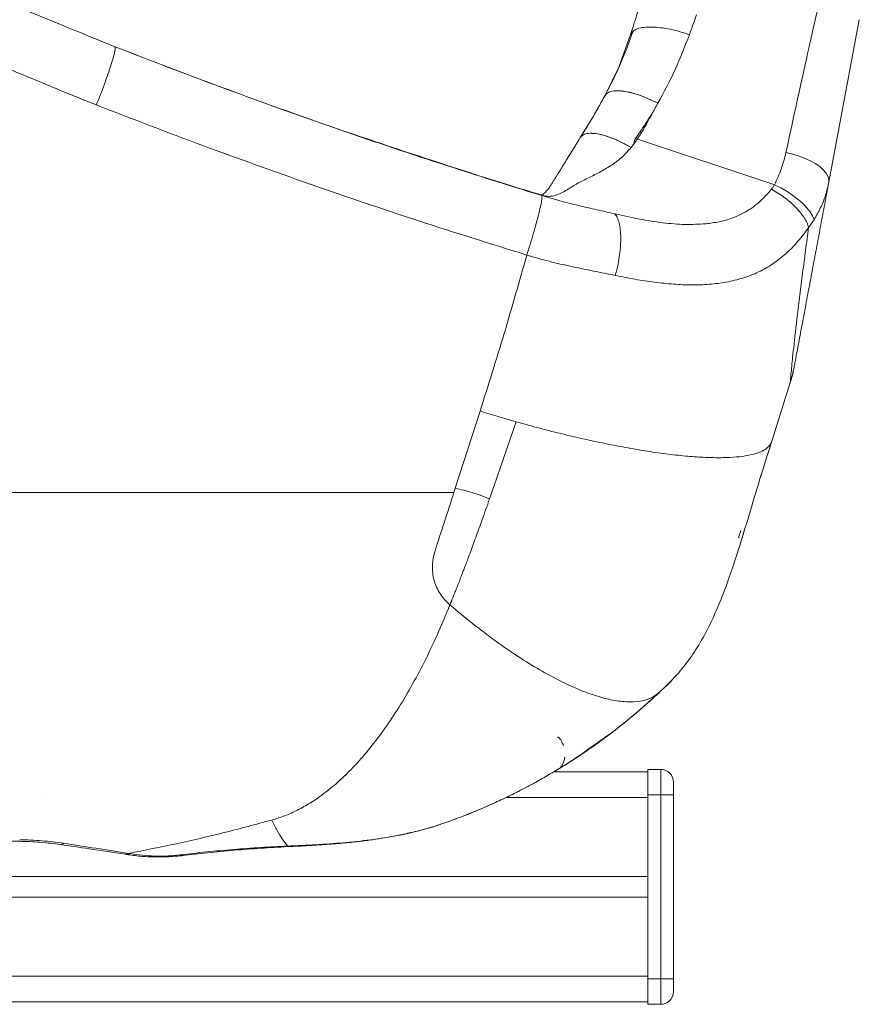
# Model space of a CAD drawing. Units: millimetres. Extents: x 3481 to 8245, y -3006 to 2018.
# Drawn here: x 7845 to 8174, y 1213 to 1599 of the extents above; entities that cross this region are included whole.
import ezdxf

# ---------------------------------------------------------------- set-up
doc = ezdxf.new("R2010")
doc.units = ezdxf.units.MM

msp = doc.modelspace()

# ---------------------------------------------------------------- linework, layer by layer
at = {"color": 7, "linetype": 'Continuous', "lineweight": 15}
for p, q in [((8162.21, 1535.04), (8174.15, 1598.69)), ((8084.6, 1592.87), (8080.02, 1580.13)), ((7882.73, 1588.1), (7882.73, 1588.1)), ((7882.73, 1588.1), (7882.73, 1588.1)), ((7885.31, 1587.09), (7885.3, 1587.09)), ((8080.02, 1580.13), (8074.83, 1569.4)), ((8074.95, 1569.48), (8074.63, 1568.95)), ((8086.55, 1552.2), (8141.02, 1534.05)), ((8050.4, 1529.82), (8049.83, 1529.8)), ((8139.92, 1433.59), (8147.26, 1457)), ((8139.92, 1433.59), (8147.26, 1457)), ((8025.68, 1445.38), (8015.98, 1415.23)), ((8139.92, 1433.59), (8139.92, 1433.59)), ((8015.45, 1413.58), (8015.96, 1415.17)), ((7671.68, 1413.58), (8015.45, 1413.58)), ((8132.2, 1408.78), (8132.54, 1409.91)), ((8127.17, 1392.15), (8127.16, 1392.16)), ((8100.46, 1339.81), (8101.41, 1340.75)), ((8096.03, 1335.4), (8096.08, 1335.46)), ((8096.09, 1335.46), (8096.09, 1335.46)), ((8054.51, 1304.12), (8091.4, 1304.12)), ((8056.25, 1305.16), (8056.25, 1305.16)), ((8091.4, 1295.12), (8091.4, 1305.12)), ((8096.4, 1305.12), (8091.4, 1305.12)), ((8096.4, 1305.12), (8096.4, 1295.12)), ((8101.4, 1295.12), (8101.4, 1300.12)), ((8096.4, 1295.12), (8091.4, 1295.12)), ((8091.4, 1223.12), (8091.4, 1295.12)), ((8101.4, 1295.12), (8096.4, 1295.12)), ((8096.4, 1295.12), (8096.4, 1223.12)), ((8101.4, 1223.12), (8101.4, 1295.12)), ((8012.28, 1284.25), (8010.23, 1283.62)), ((7789.28, 1276.96), (7845.45, 1276.96)), ((6841.4, 1263.12), (8091.4, 1263.12)), ((6841.4, 1255.12), (8091.4, 1255.12)), ((8096.4, 1223.12), (8091.4, 1223.12)), ((8091.4, 1213.12), (8091.4, 1223.12)), ((8096.4, 1223.12), (8101.4, 1223.12)), ((8096.4, 1223.12), (8096.4, 1213.12)), ((8101.4, 1218.12), (8101.4, 1223.12)), ((6841.4, 1214.12), (8091.4, 1214.12)), ((8096.4, 1213.12), (8091.4, 1213.12))]:
    msp.add_line(p, q, dxfattribs=at)
at = {"color": 8, "linetype": 'Continuous', "lineweight": 15}
for p, q in [((8035.88, 1294.12), (8091.4, 1294.12)), ((7888.72, 1272.12), (7887.44, 1271.82)), ((6841.4, 1224.12), (8091.4, 1224.12))]:
    msp.add_line(p, q, dxfattribs=at)
at = {"color": 7, "linetype": 'Continuous', "lineweight": 15, "flags": 128}
for points in [[(8095.32, 1565.97), (8092.79, 1567.22), (8090.25, 1568.32), (8087.75, 1569.24), (8085.34, 1569.97), (8083.06, 1570.48), (8080.96, 1570.78), (8079.08, 1570.84), (8077.47, 1570.69), (8076.15, 1570.3), (8075.14, 1569.7), (8074.47, 1568.9), (8074.31, 1568.53)], [(8145.43, 1546.63), (8148.06, 1545.98), (8150.58, 1545.2), (8152.96, 1544.29), (8155.14, 1543.28), (8157.09, 1542.19), (8158.77, 1541.03), (8160.14, 1539.83), (8161.19, 1538.61), (8161.89, 1537.39), (8162.23, 1536.19), (8162.21, 1535.04)], [(8156.43, 1520.35), (8155.85, 1521.83), (8154.93, 1523.4), (8153.67, 1525.02), (8152.1, 1526.66), (8150.26, 1528.3), (8148.18, 1529.89), (8145.9, 1531.4), (8143.47, 1532.8), (8140.94, 1534.08)], [(8039.79, 1441.23), (8038.03, 1441.72), (8036.27, 1442.23), (8034.51, 1442.74), (8032.75, 1443.25), (8030.98, 1443.77), (8029.21, 1444.3), (8027.45, 1444.84), (8025.68, 1445.38)]]:
    msp.add_lwpolyline(points, dxfattribs=at)
at = {"color": 8, "linetype": 'Continuous', "lineweight": 15, "flags": 128}
for points in [[(8054.31, 1304.12), (8054.73, 1304.3), (8055.46, 1304.69)], [(7888.06, 1272.22), (7887.38, 1271.92), (7886.8, 1271.9)]]:
    msp.add_lwpolyline(points, dxfattribs=at)
at = {"color": 7, "linetype": 'Continuous', "lineweight": 15}
for centre, radius, start, end in [((8099.44, 1471.61), 50, 343.0079, 349.377), ((8096.4, 1300.12), 5, 360, 90), ((8096.4, 1218.12), 5, 270, 360)]:
    msp.add_arc(centre, radius, start, end, dxfattribs=at)
for points, knots in [([(7677.73, 1529.4), (7678.49, 1532.2), (7679.99, 1537.72), (7683.26, 1545.58), (7687.07, 1552.97), (7691.87, 1560.66), (7697.77, 1568.52), (7704.85, 1576.39), (7712.49, 1583.59), (7720.64, 1590.14), (7729.24, 1596.05), (7738.3, 1601.31), (7747.79, 1605.87), (7757.73, 1609.69), (7767.21, 1612.43), (7776.14, 1614.21), (7784.42, 1615.22), (7792.84, 1615.53), (7802.09, 1615.04), (7811.91, 1613.6), (7822.08, 1611.22), (7833.23, 1607.86), (7845.26, 1603.47), (7858.16, 1598.23), (7870.53, 1593), (7878.71, 1589.71), (7882.73, 1588.1)], [0, 0, 0, 0, 0.035267, 0.069692, 0.103388, 0.136481, 0.179865, 0.222636, 0.264997, 0.307121, 0.349161, 0.391265, 0.433578, 0.476262, 0.519494, 0.552407, 0.585838, 0.619876, 0.653715, 0.697288, 0.739139, 0.779476, 0.837652, 0.893576, 0.947627, 1, 1, 1, 1]), ([(8145.43, 1546.63), (8147.69, 1557.14), (8152.22, 1578.15), (8157.02, 1599.17), (8159.41, 1609.67)], [0, 0, 0, 0, 0.500222, 1, 1, 1, 1]), ([(8087.46, 1601.86), (8087.14, 1600.85), (8086.72, 1599.5), (8086.31, 1598.21), (8086.2, 1597.88)], [0, 0, 0, 0, 0.7460631, 1, 1, 1, 1]), ([(8110.42, 1600.55), (8109.96, 1599.26), (8109.02, 1596.69), (8108.09, 1594.11), (8107.63, 1592.82)], [0, 0, 0, 0, 0.5, 1, 1, 1, 1]), ([(8085.56, 1594.22), (8084.03, 1589.95), (8080.96, 1581.43), (8076.87, 1573.4), (8074.83, 1569.4)], [0, 0, 0, 0, 0.5012707, 1, 1, 1, 1]), ([(8092.44, 1595.83), (8091.51, 1595.8), (8089.55, 1595.74), (8087.2, 1595.19), (8085.35, 1594.28), (8084.85, 1593.34), (8084.6, 1592.87)], [0, 0, 0, 0, 0.225764, 0.470136, 0.729891, 1, 1, 1, 1]), ([(8107.63, 1592.82), (8106.2, 1593.3), (8103.4, 1594.24), (8099.28, 1595.17), (8095.57, 1595.73), (8093.46, 1595.8), (8092.44, 1595.83)], [0, 0, 0, 0, 0.270109, 0.529864, 0.774236, 1, 1, 1, 1]), ([(8095.32, 1565.97), (8097.66, 1570.32), (8102.33, 1579), (8105.86, 1588.22), (8107.63, 1592.82)], [0, 0, 0, 0, 0.501184, 1, 1, 1, 1]), ([(7697.18, 1520.6), (7697.75, 1522.68), (7698.9, 1526.92), (7701.43, 1533), (7704.47, 1538.91), (7708.36, 1545.14), (7713.24, 1551.64), (7719.17, 1558.24), (7725.65, 1564.34), (7732.59, 1569.93), (7739.93, 1574.97), (7747.03, 1579.08), (7753.7, 1582.37), (7759.9, 1584.98), (7766.23, 1587.18), (7772.74, 1588.97), (7779.31, 1590.29), (7785.99, 1591.1), (7792.69, 1591.35), (7798.89, 1591.01), (7804.63, 1590.3), (7809.87, 1589.35), (7815.09, 1588.14), (7820.32, 1586.71), (7826.61, 1584.75), (7833.97, 1582.16), (7842.31, 1578.93), (7850.78, 1575.46), (7859.11, 1571.97), (7867.36, 1568.53), (7872.72, 1566.4), (7875.44, 1565.31)], [0, 0, 0, 0, 0.030693, 0.062487, 0.093251, 0.124982, 0.166319, 0.20812, 0.249967, 0.291562, 0.333361, 0.374959, 0.406415, 0.437461, 0.469045, 0.49996, 0.531649, 0.562456, 0.593701, 0.624947, 0.649021, 0.674319, 0.699182, 0.723792, 0.749959, 0.791244, 0.832799, 0.874978, 0.919271, 0.959111, 1, 1, 1, 1]), ([(7875.44, 1565.31), (7875.98, 1566.65), (7877.07, 1569.36), (7878.64, 1573.51), (7880.05, 1577.44), (7881.22, 1580.95), (7882.12, 1583.92), (7882.7, 1586.2), (7882.94, 1587.71), (7882.8, 1587.97), (7882.73, 1588.1)], [0, 0, 0, 0, 0.123465, 0.25, 0.376535, 0.5, 0.623465, 0.75, 0.876535, 1, 1, 1, 1]), ([(7882.73, 1588.1), (7896.49, 1582.79), (7924.01, 1572.18), (7965.68, 1557.25), (8007.58, 1543), (8035.75, 1534.2), (8049.83, 1529.8)], [0, 0, 0, 0, 0.250061, 0.500098, 0.750087, 1, 1, 1, 1]), ([(7885.32, 1587.11), (7900.01, 1581.48), (7929.98, 1570), (7975.67, 1553.78), (8006.81, 1543.61), (8022.37, 1538.53)], [0, 0, 0, 0, 0.324565, 0.66231, 1, 1, 1, 1]), ([(8022.37, 1538.53), (8006.81, 1543.61), (7975.67, 1553.78), (7929.98, 1570), (7900.01, 1581.48), (7885.32, 1587.11)], [0, 0, 0, 0, 0.33769, 0.675435, 1, 1, 1, 1]), ([(8074.77, 1569.33), (8073.22, 1566.49), (8070.13, 1560.83), (8066.65, 1555.31), (8064.91, 1552.55)], [0, 0, 0, 0, 0.500316, 1, 1, 1, 1]), ([(8095.32, 1565.97), (8093.78, 1566.73), (8090.71, 1568.25), (8086.13, 1569.84), (8081.95, 1570.77), (8078.72, 1570.92), (8076.54, 1570.58), (8075.76, 1570.05), (8075.43, 1569.83)], [0, 0, 0, 0, 0.186255, 0.373326, 0.559933, 0.746357, 0.893109, 1, 1, 1, 1]), ([(8074.47, 1568.79), (8073.02, 1566.13), (8070.06, 1560.72), (8066.73, 1555.45), (8065.03, 1552.76)], [0, 0, 0, 0, 0.490125, 1, 1, 1, 1]), ([(8084.8, 1548.59), (8085.95, 1550.13), (8088.26, 1553.2), (8091.51, 1559.12), (8093.87, 1563.37), (8095.32, 1565.97)], [0, 0, 0, 0, 0.280024, 0.559927, 1, 1, 1, 1]), ([(8086.55, 1552.2), (8088.11, 1554.46), (8091.21, 1558.94), (8093.95, 1563.64), (8095.32, 1565.97)], [0, 0, 0, 0, 0.502849, 1, 1, 1, 1]), ([(7875.44, 1565.31), (7889.34, 1559.95), (7917.09, 1549.26), (7959.19, 1534.18), (8001.43, 1519.81), (8029.85, 1510.93), (8043.97, 1506.52)], [0, 0, 0, 0, 0.25048, 0.5, 0.751442, 1, 1, 1, 1]), ([(8064.9, 1552.52), (8065.28, 1552.92), (8066.05, 1553.73), (8068.1, 1554.27), (8070.79, 1554.21), (8074.01, 1553.51), (8077.52, 1552.3), (8081.17, 1550.69), (8083.6, 1549.28), (8084.8, 1548.59)], [0, 0, 0, 0, 0.1433758, 0.2895998, 0.4355435, 0.5791805, 0.7223469, 0.8632121, 1, 1, 1, 1]), ([(8069.46, 1554.14), (8069.91, 1554.15), (8071.21, 1554.16), (8073.95, 1553.51), (8077.41, 1552.35), (8081.1, 1550.73), (8083.57, 1549.3), (8084.8, 1548.59)], [0, 0, 0, 0, 0.119478, 0.33932, 0.560463, 0.781277, 1, 1, 1, 1]), ([(8064.89, 1552.53), (8064.11, 1551.24), (8062.69, 1548.89), (8060.74, 1545.72), (8059.22, 1543.25), (8057.97, 1541.24), (8056.78, 1539.33), (8055.56, 1537.37), (8054.6, 1535.83), (8054, 1534.87), (8053.52, 1534.09), (8053.01, 1533.25), (8052.41, 1532.46), (8051.88, 1531.81), (8051.29, 1531.18), (8050.68, 1530.62), (8050.22, 1530.18), (8050, 1529.95), (8049.93, 1529.77), (8049.91, 1529.78), (8049.89, 1529.78)], [0, 0, 0, 0, 0.153479, 0.27946, 0.376534, 0.445122, 0.51837, 0.605927, 0.678333, 0.701561, 0.721405, 0.771723, 0.805216, 0.839315, 0.874075, 0.913562, 0.945477, 0.956571, 0.964814, 1, 1, 1, 1]), ([(8064.77, 1552.34), (8063.82, 1550.76), (8062.23, 1548.14), (8060.59, 1545.48), (8059.93, 1544.41)], [0, 0, 0, 0, 0.600467, 1, 1, 1, 1]), ([(8084.8, 1548.59), (8084.94, 1548.77), (8085.25, 1549.17), (8085.66, 1549.73), (8086.07, 1550.43), (8086.08, 1551.33), (8086.39, 1551.91), (8086.55, 1552.2)], [0, 0, 0, 0, 0.169706, 0.363377, 0.516911, 0.75599, 1, 1, 1, 1]), ([(8050.4, 1529.82), (8051.15, 1529.66), (8052.65, 1529.33), (8055.25, 1529.88), (8057.65, 1530.84), (8060.48, 1532.52), (8063.85, 1534.74), (8068.36, 1536.82), (8072.97, 1539.18), (8077.44, 1541.83), (8081.53, 1544.89), (8083.71, 1547.36), (8084.8, 1548.59)], [0, 0, 0, 0, 0.06223, 0.124461, 0.186887, 0.249362, 0.374425, 0.499632, 0.62469, 0.749789, 0.874899, 1, 1, 1, 1]), ([(8140.94, 1534.08), (8141.9, 1536.1), (8143.82, 1540.14), (8144.89, 1544.47), (8145.43, 1546.63)], [0, 0, 0, 0, 0.50123, 1, 1, 1, 1]), ([(8022.37, 1538.53), (8022.73, 1538.41), (8023.45, 1538.18), (8024.16, 1537.96), (8024.52, 1537.84)], [0, 0, 0, 0, 0.5, 1, 1, 1, 1]), ([(8024.52, 1537.84), (8026.8, 1537.12), (8031.36, 1535.68), (8038, 1533.6), (8044.43, 1531.63), (8048.41, 1530.42), (8050.4, 1529.82)], [0, 0, 0, 0, 0.2498491, 0.4997617, 0.7497949, 1, 1, 1, 1]), ([(8050.08, 1529.92), (8048.2, 1530.49), (8044.32, 1531.66), (8038, 1533.6), (8031.36, 1535.68), (8026.8, 1537.12), (8024.52, 1537.84)], [0, 0, 0, 0, 0.240162, 0.493544, 0.746804, 1, 1, 1, 1]), ([(8162.21, 1535.04), (8161.67, 1532.18), (8160.62, 1526.6), (8159.07, 1518.3), (8157.53, 1510.12), (8156.04, 1502.14), (8154.79, 1495.47), (8153.79, 1490.18), (8153.01, 1485.98), (8152.24, 1481.91), (8151.49, 1477.9), (8150.76, 1473.99), (8150.08, 1470.37), (8149.57, 1467.67), (8149.24, 1465.9), (8149.03, 1464.81), (8148.87, 1463.92), (8148.74, 1463.24), (8148.62, 1462.59), (8148.6, 1462.47), (8148.58, 1462.39)], [0, 0, 0, 0, 0.1038, 0.202552, 0.303725, 0.405555, 0.500086, 0.555724, 0.608272, 0.663264, 0.716824, 0.770357, 0.826212, 0.875107, 0.897598, 0.918387, 0.937603, 0.954786, 0.970765, 1, 1, 1, 1]), ([(8156.43, 1520.35), (8157.34, 1521.91), (8159.14, 1525.02), (8161.06, 1529.96), (8161.83, 1533.35), (8162.21, 1535.04)], [0, 0, 0, 0, 0.337181, 0.670197, 1, 1, 1, 1]), ([(8114.05, 1518.76), (8115.83, 1518.99), (8119.32, 1519.44), (8124.22, 1520.84), (8128.38, 1522.64), (8131.85, 1524.74), (8134.72, 1526.95), (8137.37, 1529.45), (8138.95, 1531.37), (8139.74, 1532.32)], [0, 0, 0, 0, 0.178503, 0.351893, 0.520253, 0.643461, 0.764278, 0.883011, 1, 1, 1, 1]), ([(8141.02, 1534.05), (8140.81, 1533.76), (8140.39, 1533.17), (8139.95, 1532.6), (8139.74, 1532.32)], [0, 0, 0, 0, 0.501664, 1, 1, 1, 1]), ([(8139.74, 1532.32), (8140.59, 1531.83), (8142.33, 1530.83), (8144.83, 1529.09), (8147.21, 1527.18), (8149.36, 1525.16), (8151.2, 1523.1), (8152.66, 1521.07), (8153.75, 1519.15), (8154.14, 1517.98), (8154.33, 1517.4)], [0, 0, 0, 0, 0.119775, 0.24392, 0.371157, 0.5, 0.628843, 0.75608, 0.880225, 1, 1, 1, 1]), ([(8049.83, 1529.8), (8049.89, 1529.68), (8050, 1529.43), (8049.81, 1527.89), (8049.36, 1525.61), (8048.84, 1523.5), (8048.59, 1522.46)], [0, 0, 0, 0, 0.246931, 0.5, 0.753069, 1, 1, 1, 1]), ([(8049.83, 1529.8), (8052.21, 1529.09), (8056.95, 1527.69), (8064.15, 1525.93), (8071.43, 1524.26), (8076.14, 1523.17), (8078.49, 1522.62)], [0, 0, 0, 0, 0.250122, 0.500242, 0.750122, 1, 1, 1, 1]), ([(8048.59, 1522.46), (8048.29, 1521.31), (8047.69, 1518.98), (8046.54, 1514.92), (8045.28, 1510.68), (8044.41, 1507.89), (8043.97, 1506.52)], [0, 0, 0, 0, 0.246931, 0.5, 0.753069, 1, 1, 1, 1]), ([(8080.76, 1513.1), (8080.73, 1514.23), (8080.65, 1516.46), (8080.16, 1519.17), (8079.45, 1521.3), (8078.81, 1522.19), (8078.49, 1522.62)], [0, 0, 0, 0, 0.262027, 0.518911, 0.766088, 1, 1, 1, 1]), ([(8078.49, 1522.62), (8081.69, 1521.91), (8088.02, 1520.52), (8097.17, 1519.1), (8105.9, 1518.3), (8111.37, 1518.61), (8114.05, 1518.76)], [0, 0, 0, 0, 0.260294, 0.514729, 0.76177, 1, 1, 1, 1]), ([(8154.33, 1517.4), (8154.69, 1517.9), (8155.42, 1518.9), (8156.09, 1519.87), (8156.43, 1520.35)], [0, 0, 0, 0, 0.498622, 1, 1, 1, 1]), ([(8122.06, 1495.92), (8124.26, 1496.39), (8128.64, 1497.35), (8134.72, 1499.76), (8140.37, 1502.95), (8145.52, 1506.98), (8150.2, 1511.72), (8152.96, 1515.52), (8154.33, 1517.4)], [0, 0, 0, 0, 0.1715658, 0.3418074, 0.5102288, 0.67633, 0.839682, 1, 1, 1, 1]), ([(8154.32, 1517.31), (8153.91, 1514.32), (8153.09, 1508.32), (8151.94, 1499.48), (8150.84, 1490.77), (8149.93, 1483.22), (8149.18, 1476.8), (8148.58, 1471.45), (8148.08, 1466.8), (8147.68, 1462.89), (8147.43, 1460.31), (8147.29, 1458.61), (8147.22, 1457.58), (8147.19, 1456.91), (8147.23, 1456.97), (8147.26, 1457)], [0, 0, 0, 0, 0.11306, 0.227044, 0.342287, 0.459329, 0.538823, 0.620038, 0.703848, 0.769391, 0.838681, 0.875504, 0.914376, 0.955829, 1, 1, 1, 1]), ([(8078.62, 1498.52), (8078.93, 1499.66), (8079.55, 1502.01), (8080.23, 1505.72), (8080.69, 1509.53), (8080.74, 1511.9), (8080.76, 1513.1)], [0, 0, 0, 0, 0.233912, 0.481089, 0.737973, 1, 1, 1, 1]), ([(8043.97, 1506.52), (8041.08, 1496.28), (8035.29, 1475.81), (8028.88, 1455.52), (8025.68, 1445.38)], [0, 0, 0, 0, 0.500061, 1, 1, 1, 1]), ([(8043.97, 1506.52), (8046.88, 1505.67), (8052.69, 1503.97), (8061.47, 1502.02), (8070.18, 1500.27), (8075.81, 1499.1), (8078.62, 1498.52)], [0, 0, 0, 0, 0.249996, 0.499993, 0.749997, 1, 1, 1, 1]), ([(8078.62, 1498.52), (8081.23, 1498), (8086.44, 1496.97), (8094.04, 1495.83), (8101.44, 1495.05), (8108.61, 1494.75), (8115.52, 1494.94), (8119.88, 1495.59), (8122.06, 1495.92)], [0, 0, 0, 0, 0.166976, 0.333939, 0.500841, 0.667596, 0.834057, 1, 1, 1, 1]), ([(8147.25, 1457.98), (8147.45, 1458.32), (8147.82, 1458.96), (8148.15, 1460.38), (8148.31, 1461.03)], [0, 0, 0, 0, 0.538895, 1, 1, 1, 1]), ([(8029.39, 1411.02), (8031.13, 1416.04), (8034.61, 1426.08), (8038.06, 1436.18), (8039.79, 1441.23)], [0, 0, 0, 0, 0.499996, 1, 1, 1, 1]), ([(8139.92, 1433.59), (8139.66, 1433.02), (8139.13, 1431.85), (8137.38, 1430.39), (8134.88, 1429.15), (8131.52, 1428.18), (8127.32, 1427.51), (8122.26, 1427.16), (8116.39, 1427.15), (8109.74, 1427.48), (8102.4, 1428.16), (8094.43, 1429.18), (8085.96, 1430.53), (8077.08, 1432.18), (8067.92, 1434.11), (8058.59, 1436.28), (8049.22, 1438.63), (8042.91, 1440.37), (8039.79, 1441.23)], [0, 0, 0, 0, 0.05722, 0.116071, 0.176422, 0.238112, 0.300956, 0.364742, 0.42924, 0.494201, 0.559366, 0.624471, 0.689255, 0.753462, 0.816851, 0.879199, 0.940307, 1, 1, 1, 1]), ([(8096.09, 1335.46), (8097.91, 1337.21), (8101.61, 1340.77), (8106.76, 1346.86), (8111.5, 1353.89), (8115.8, 1361.88), (8119.69, 1370.67), (8123.8, 1381.62), (8127.91, 1394.38), (8132.06, 1408.35), (8135.99, 1421.4), (8138.64, 1429.63), (8139.92, 1433.59)], [0, 0, 0, 0, 0.06995, 0.142608, 0.22002, 0.30313, 0.391552, 0.483734, 0.623937, 0.759204, 0.88421, 1, 1, 1, 1]), ([(8134.96, 1417.89), (8135.35, 1419.15), (8136.95, 1424.44), (8138.63, 1429.64), (8139.92, 1433.59)], [0, 0, 0, 0, 0.239995, 1, 1, 1, 1]), ([(8015.96, 1415.17), (8018.27, 1414.67), (8022.89, 1413.66), (8027.22, 1411.9), (8029.39, 1411.02)], [0, 0, 0, 0, 0.50014, 1, 1, 1, 1]), ([(8015.45, 1413.58), (8014.23, 1409.71), (8011.79, 1401.97), (8008.82, 1393.51), (8007.28, 1387.82), (8006.96, 1384.92), (8007.06, 1382.01), (8007.61, 1379.18), (8008.59, 1376.45), (8009.97, 1373.9), (8011.72, 1371.55), (8013.17, 1370.21), (8013.89, 1369.54)], [0, 0, 0, 0, 0.250084, 0.500314, 0.56276, 0.625227, 0.687675, 0.750155, 0.812622, 0.875086, 0.937593, 1, 1, 1, 1]), ([(8029.39, 1411.02), (8028.44, 1408.32), (8026.65, 1403.24), (8024.09, 1396.18), (8022.21, 1391.07), (8020.93, 1387.63), (8020.16, 1385.58), (8019.46, 1383.76), (8018.85, 1382.15), (8018.31, 1380.76), (8017.82, 1379.47), (8017.35, 1378.27), (8016.91, 1377.13), (8016.51, 1376.12), (8016.17, 1375.25), (8015.82, 1374.38), (8015.48, 1373.52), (8015.15, 1372.7), (8014.89, 1372.04), (8014.69, 1371.52), (8014.52, 1371.11), (8014.38, 1370.75), (8014.25, 1370.44), (8014.14, 1370.18), (8014.07, 1369.99), (8014.01, 1369.83), (8013.96, 1369.72), (8013.92, 1369.63), (8013.91, 1369.58), (8013.9, 1369.56), (8013.89, 1369.55), (8013.89, 1369.54), (8013.89, 1369.54), (8013.89, 1369.54), (8013.89, 1369.54), (8013.89, 1369.54)], [0, 0, 0, 0, 0.189891, 0.356479, 0.500016, 0.554524, 0.603906, 0.648147, 0.687238, 0.721187, 0.750001, 0.78167, 0.810014, 0.835024, 0.856695, 0.875025, 0.900489, 0.92132, 0.93752, 0.950247, 0.960661, 0.96876, 0.977871, 0.98438, 0.988935, 0.99219, 0.996095, 0.998047, 0.999024, 0.999512, 0.999756, 0.999931, 0.999979, 0.999993, 1, 1, 1, 1]), ([(8127.78, 1398.65), (8127.66, 1398.27), (8127.43, 1397.5), (8127.14, 1396.57), (8126.94, 1395.93), (8126.92, 1395.85), (8126.9, 1395.81)], [0, 0, 0, 0, 0.249983, 0.499975, 0.749981, 1, 1, 1, 1]), ([(8127.16, 1392.16), (8127.19, 1392.24), (8127.24, 1392.4), (8127.64, 1393.69), (8128.22, 1395.56), (8128.69, 1397.11), (8128.93, 1397.88)], [0, 0, 0, 0, 0.249283, 0.499057, 0.749415, 1, 1, 1, 1]), ([(8128.93, 1397.88), (8128.69, 1397.11), (8128.22, 1395.56), (8127.65, 1393.69), (8127.24, 1392.4), (8127.19, 1392.24), (8127.17, 1392.15)], [0, 0, 0, 0, 0.2505837, 0.5009426, 0.7507181, 1, 1, 1, 1]), ([(8013.89, 1369.54), (8012.27, 1365.64), (8009.07, 1357.96), (8003.96, 1347.25), (7998.7, 1337.35), (7993.29, 1328.29), (7987.73, 1320.05), (7982.04, 1312.62), (7976.2, 1305.99), (7970.22, 1300.17), (7964.56, 1295.54), (7959.27, 1291.93), (7954.42, 1289.2), (7949.51, 1286.93), (7945.92, 1285.81), (7944.19, 1285.27)], [0, 0, 0, 0, 0.100426, 0.198134, 0.293181, 0.385578, 0.475273, 0.562136, 0.645928, 0.726273, 0.802617, 0.856817, 0.907989, 0.955782, 1, 1, 1, 1]), ([(8013.89, 1369.54), (8016.89, 1367.03), (8022.92, 1361.99), (8031.88, 1355.25), (8040.64, 1349.19), (8049.07, 1343.98), (8057.04, 1339.65), (8064.49, 1336.22), (8071.42, 1333.69), (8077.81, 1332.07), (8083.59, 1331.39), (8088.62, 1331.72), (8092.9, 1332.98), (8095.03, 1334.64), (8096.09, 1335.46)], [0, 0, 0, 0, 0.08365, 0.167776, 0.251921, 0.335631, 0.418462, 0.5, 0.581538, 0.664369, 0.748079, 0.832224, 0.91635, 1, 1, 1, 1]), ([(8103.48, 1343.03), (8103.48, 1343.03), (8103.47, 1343.03), (8103.47, 1343.02), (8103.47, 1343.02), (8103.47, 1343.02), (8103.47, 1343.02), (8103.47, 1343.02), (8103.47, 1343.02), (8103.47, 1343.02), (8103.47, 1343.02), (8103.47, 1343.02), (8103.47, 1343.02), (8103.48, 1343.04), (8103.5, 1343.05), (8103.51, 1343.07), (8103.52, 1343.08), (8103.52, 1343.08), (8103.52, 1343.08), (8103.52, 1343.09), (8103.52, 1343.09), (8103.52, 1343.09), (8103.52, 1343.09), (8103.52, 1343.09), (8103.52, 1343.08), (8103.52, 1343.08), (8103.52, 1343.08), (8103.52, 1343.08), (8103.52, 1343.08), (8103.52, 1343.08), (8103.52, 1343.08), (8103.52, 1343.08), (8103.52, 1343.08), (8103.52, 1343.08), (8103.52, 1343.08), (8103.52, 1343.08), (8103.52, 1343.08), (8103.51, 1343.07), (8103.5, 1343.05), (8103.48, 1343.04), (8103.48, 1343.03), (8103.48, 1343.03)], [0, 0, 0, 0, 0.065806, 0.079571, 0.081029, 0.081467, 0.081616, 0.081722, 0.081794, 0.08186, 0.081951, 0.082083, 0.083076, 0.087419, 0.374513, 0.542004, 0.570217, 0.577969, 0.580258, 0.581494, 0.581641, 0.581728, 0.581832, 0.58216, 0.582748, 0.587735, 0.596955, 0.603153, 0.60665, 0.608497, 0.609446, 0.609927, 0.610168, 0.61029, 0.61035, 0.610411, 0.615727, 0.653702, 0.892047, 0.962316, 1, 1, 1, 1]), ([(8100.92, 1340.13), (8100.86, 1340.07), (8100.74, 1339.95), (8099.76, 1338.99), (8098.27, 1337.53), (8096.82, 1336.15), (8096.09, 1335.46)], [0, 0, 0, 0, 0.24874, 0.498028, 0.748337, 1, 1, 1, 1]), ([(8096.6, 1335.95), (8097.14, 1336.46), (8098.39, 1337.65), (8099.48, 1338.71), (8099.85, 1339.08), (8099.93, 1339.15)], [0, 0, 0, 0, 0.373784, 0.867856, 1, 1, 1, 1]), ([(8012.28, 1284.25), (8017.38, 1286.18), (8027.57, 1290.04), (8042.28, 1297.12), (8056.55, 1305.12), (8070.3, 1314.17), (8083.6, 1324.19), (8091.91, 1331.69), (8096.09, 1335.46)], [0, 0, 0, 0, 0.165709, 0.331007, 0.496577, 0.662979, 0.830669, 1, 1, 1, 1]), ([(8056.25, 1305.17), (8056.43, 1305.28), (8056.86, 1305.54), (8057.58, 1305.98), (8058.57, 1306.6), (8059.67, 1307.28), (8061.18, 1308.23), (8063.48, 1309.73), (8066.07, 1311.45), (8068.83, 1313.35), (8071.74, 1315.4), (8074.74, 1317.59), (8077.36, 1319.56), (8079.37, 1321.14), (8081.39, 1322.71), (8083.78, 1324.65), (8086.65, 1327.03), (8089.36, 1329.36), (8091.87, 1331.58), (8094.16, 1333.66), (8095.45, 1334.86), (8096.09, 1335.46)], [0, 0, 0, 0, 0.026743, 0.061327, 0.117081, 0.122901, 0.184751, 0.246883, 0.309283, 0.371922, 0.434762, 0.497756, 0.560849, 0.597819, 0.623978, 0.687079, 0.750084, 0.812928, 0.875555, 0.937921, 1, 1, 1, 1]), ([(8079.43, 1321.19), (8079.89, 1321.54), (8081.36, 1322.68), (8083.78, 1324.65), (8086.65, 1327.03), (8089.36, 1329.36), (8091.87, 1331.58), (8094.16, 1333.66), (8095.45, 1334.86), (8096.09, 1335.46)], [0, 0, 0, 0, 0.070631, 0.22659, 0.382312, 0.537637, 0.692425, 0.846567, 1, 1, 1, 1]), ([(8058.95, 1306.83), (8059.97, 1307.48), (8061.9, 1308.71), (8065.01, 1310.84), (8067.9, 1312.87), (8070.78, 1314.92), (8073.7, 1317.03), (8076.75, 1319.16), (8078.71, 1320.64), (8079.69, 1321.38)], [0, 0, 0, 0, 0.1756006, 0.3317076, 0.469785, 0.5908874, 0.7305912, 0.8649199, 1, 1, 1, 1]), ([(8056.4, 1317.79), (8056.4, 1317.79), (8056.07, 1317.66), (8056.03, 1317.64), (8055.99, 1317.63)], [0, 0, 0, 0, 0.000044, 1, 1, 1, 1]), ([(8056.4, 1317.79), (8056.79, 1317.28), (8057.56, 1316.26), (8058.14, 1314.99), (8058.44, 1314.35)], [0, 0, 0, 0, 0.494556, 1, 1, 1, 1]), ([(8058.88, 1309.85), (8058.75, 1309.31), (8058.5, 1308.21), (8057.92, 1306.9), (8057.38, 1306.04), (8057.13, 1305.82), (8057.05, 1305.75)], [0, 0, 0, 0, 0.271376, 0.555508, 0.850984, 1, 1, 1, 1]), ([(8054.08, 1303.86), (8053.79, 1303.7), (8053.07, 1303.27), (8051.28, 1302.23), (8048.7, 1300.76), (8045.41, 1298.95), (8041.38, 1296.83), (8036.66, 1294.45), (8032.91, 1292.71), (8031.03, 1291.83)], [0, 0, 0, 0, 0.098075, 0.247445, 0.397073, 0.547056, 0.697487, 0.848448, 1, 1, 1, 1]), ([(8055.46, 1304.69), (8055.24, 1304.55), (8055.01, 1304.41), (8054.52, 1304.13), (8054.51, 1304.12)], [0, 0, 0, 0, 0.964454, 1, 1, 1, 1]), ([(8054.51, 1304.12), (8054.52, 1304.13), (8054.84, 1304.31), (8054.99, 1304.41), (8055.13, 1304.49)], [0, 0, 0, 0, 0.054753, 1, 1, 1, 1]), ([(8055.14, 1304.49), (8055.14, 1304.5), (8055.15, 1304.5), (8055.43, 1304.67), (8055.44, 1304.68)], [0, 0, 0, 0, 0.972457, 1, 1, 1, 1]), ([(8056.25, 1305.16), (8056.2, 1305.13), (8056.09, 1305.07), (8055.67, 1304.82), (8055.46, 1304.69)], [0, 0, 0, 0, 0.4999821, 1, 1, 1, 1]), ([(8056.79, 1305.49), (8057.01, 1305.63), (8057.61, 1305.99), (8058.51, 1306.55), (8059.07, 1306.9)], [0, 0, 0, 0, 0.378156, 1, 1, 1, 1]), ([(7853.63, 1293.44), (7853.63, 1293.44), (7853.63, 1293.44), (7853.62, 1293.44), (7853.62, 1293.45), (7853.62, 1293.45)], [0, 0, 0, 0, 0.464154, 0.707484, 1, 1, 1, 1]), ([(7853.62, 1293.44), (7853.62, 1293.44), (7853.62, 1293.44), (7853.62, 1293.44), (7853.62, 1293.44), (7853.62, 1293.44), (7853.62, 1293.44), (7853.62, 1293.44)], [0, 0, 0, 0, 0.334892, 0.467751, 0.580197, 0.790413, 1, 1, 1, 1]), ([(8031.03, 1291.83), (8028.09, 1290.53), (8022.21, 1287.92), (8015.59, 1285.47), (8012.28, 1284.25)], [0, 0, 0, 0, 0.499299, 1, 1, 1, 1]), ([(7944.19, 1285.27), (7937.95, 1283.6), (7925.48, 1280.26), (7906.78, 1275.91), (7894.34, 1273.45), (7888.12, 1272.23)], [0, 0, 0, 0, 0.333333, 0.666651, 1, 1, 1, 1]), ([(7944.19, 1285.27), (7944.88, 1283.86), (7946.27, 1281.02), (7948.34, 1277.62), (7949.7, 1275.93), (7950.37, 1275.09)], [0, 0, 0, 0, 0.333254, 0.666725, 1, 1, 1, 1]), ([(7950.29, 1274.85), (7953.14, 1274.98), (7958.6, 1275.23), (7966.35, 1275.74), (7973.28, 1276.34), (7979.38, 1277.01), (7984.64, 1277.72), (7989.1, 1278.44), (7992.76, 1279.12), (7995.83, 1279.76), (7998.82, 1280.42), (8002.21, 1281.21), (8006.11, 1282.22), (8008.84, 1283.1), (8010.25, 1283.55)], [0, 0, 0, 0, 0.135117, 0.258799, 0.370807, 0.470912, 0.558924, 0.634695, 0.698108, 0.749075, 0.797003, 0.855504, 0.925012, 1, 1, 1, 1]), ([(7862.54, 1276.18), (7861.16, 1276.37), (7858.41, 1276.75), (7854.15, 1277.17), (7849.84, 1277.5), (7846.91, 1277.56), (7845.45, 1277.59)], [0, 0, 0, 0, 0.250584, 0.500748, 0.750566, 1, 1, 1, 1]), ([(7845.45, 1276.96), (7846.78, 1276.93), (7849.49, 1276.87), (7853.52, 1276.57), (7857.55, 1276.2), (7860.15, 1275.85), (7861.44, 1275.68)], [0, 0, 0, 0, 0.242218, 0.494446, 0.749153, 1, 1, 1, 1]), ([(7861.41, 1275.68), (7865.16, 1275.13), (7873.75, 1273.89), (7882.1, 1272.62), (7886.8, 1271.9)], [0, 0, 0, 0, 0.4375015, 1, 1, 1, 1]), ([(7888.06, 1272.22), (7883.87, 1272.88), (7875.5, 1274.21), (7866.9, 1275.52), (7862.59, 1276.17)], [0, 0, 0, 0, 0.500316, 1, 1, 1, 1]), ([(7950.37, 1275.09), (7946.82, 1274.92), (7939.7, 1274.57), (7929.06, 1273.76), (7918.54, 1272.81), (7911.74, 1272.03), (7908.34, 1271.64)], [0, 0, 0, 0, 0.24941, 0.49933, 0.749666, 1, 1, 1, 1]), ([(7909.07, 1271.35), (7912.4, 1271.74), (7919.05, 1272.51), (7929.37, 1273.46), (7939.8, 1274.28), (7946.79, 1274.66), (7950.29, 1274.85)], [0, 0, 0, 0, 0.2502132, 0.5005046, 0.7504601, 1, 1, 1, 1]), ([(7886.8, 1271.9), (7886.91, 1271.88), (7887.12, 1271.85), (7887.33, 1271.81), (7887.44, 1271.8)], [0, 0, 0, 0, 0.5000422, 1, 1, 1, 1]), ([(7887.44, 1271.8), (7889.15, 1271.54), (7892.61, 1271.04), (7898.22, 1270.76), (7903.96, 1270.84), (7907.6, 1271.21), (7909.42, 1271.39)], [0, 0, 0, 0, 0.247893, 0.498631, 0.749429, 1, 1, 1, 1]), ([(7888.72, 1272.12), (7888.61, 1272.14), (7888.39, 1272.17), (7888.17, 1272.2), (7888.06, 1272.22)], [0, 0, 0, 0, 0.500051, 1, 1, 1, 1]), ([(7908.34, 1271.64), (7906.72, 1271.48), (7903.47, 1271.16), (7898.36, 1271.13), (7893.35, 1271.42), (7890.26, 1271.89), (7888.72, 1272.12)], [0, 0, 0, 0, 0.249003, 0.499487, 0.751006, 1, 1, 1, 1])]:
    msp.add_open_spline(points, degree=3, knots=knots, dxfattribs=at)
at = {"color": 8, "linetype": 'Continuous', "lineweight": 15}
for points, knots in [([(8086.2, 1597.88), (8086, 1597.25), (8085.5, 1595.66), (8084.93, 1593.92), (8084.6, 1592.87)], [0, 0, 0, 0, 0.398626, 1, 1, 1, 1]), ([(8010.23, 1283.62), (8007.84, 1282.84), (8002.39, 1281.07), (7993.17, 1279.09), (7982.86, 1277.45), (7972.2, 1276.33), (7961.35, 1275.57), (7954.03, 1275.25), (7950.37, 1275.09)], [0, 0, 0, 0, 0.136602, 0.311092, 0.484828, 0.657656, 0.829414, 1, 1, 1, 1]), ([(7862.59, 1276.17), (7862.18, 1275.8), (7861.77, 1275.42), (7861.44, 1275.68), (7861.44, 1275.69)], [0, 0, 0, 0, 0.9845008, 1, 1, 1, 1]), ([(7950.37, 1275.09), (7950.36, 1274.96), (7950.33, 1274.75), (7950.3, 1274.86), (7950.28, 1274.9)], [0, 0, 0, 0, 0.659716, 1, 1, 1, 1]), ([(7908.34, 1271.64), (7908.54, 1271.5), (7908.87, 1271.28), (7909.18, 1271.38), (7909.3, 1271.43)], [0, 0, 0, 0, 0.595802, 1, 1, 1, 1])]:
    msp.add_open_spline(points, degree=3, knots=knots, dxfattribs=at)

doc.saveas('drawing.dxf')
